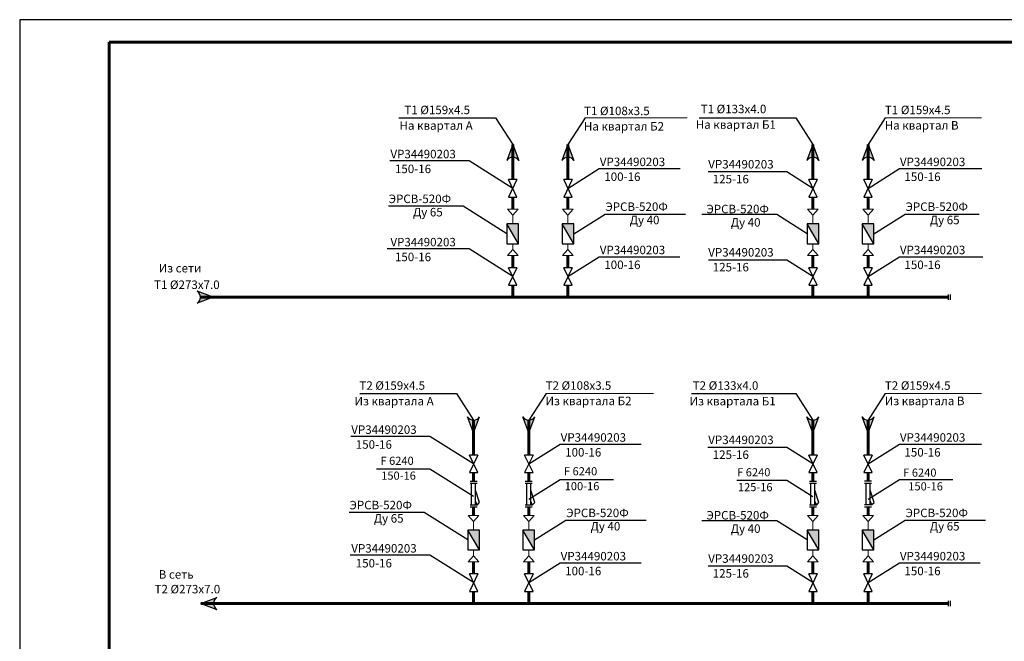
# Model space of a CAD drawing. Units: millimetres. Extents: x 68554 to 235164, y -242067 to -18136.
# Drawn here: x 76364 to 78565, y -113154 to -111764 of the extents above; entities that cross this region are included whole.
import ezdxf

# ---------------------------------------------------------------- set-up
doc = ezdxf.new("R2010")
doc.units = ezdxf.units.MM
doc.layers.get('0').update_dxf_attribs({"color": 250})
doc.layers.add('Рамка', color=1, linetype='Continuous', lineweight=60)
doc.styles.get("Standard").update_dxf_attribs({"font": 'simplex.shx', "oblique": 15, "height": 25})
doc.dimstyles.new('ISO-25', dxfattribs={"dimtxt": 2.5, "dimasz": 2.5, "dimexe": 1.25, "dimexo": 0.625, "dimtad": 1, "dimdec": 1, "dimtxsty": 'Standard', "dimblk": 'OBLIQUE', "dimcen": 2.5, "dimadec": 0, "dimazin": 0, "dimtfac": 1, "dimtdec": 1, "dimtmove": 0, "dimatfit": 3, "dimldrblk": 'NONE', "dimfxl": 1, "dimarcsym": 0})

# ---------------------------------------------------------------- blocks, each defined once
blk = doc.blocks.new('_None')
blk = doc.blocks.new('_Oblique')
at = {"color": 0, "linetype": 'ByBlock', "lineweight": -2}
blk.add_line((-0.5, -0.5), (0.5, 0.5), dxfattribs=at)

msp = doc.modelspace()

# ---------------------------------------------------------------- hatches: boundary and pattern name
h = msp.add_hatch(color=256)
edge = h.paths.add_edge_path()
edge.add_line((77466.24, -112071.48), (77466.24, -112043.19))
edge.add_line((77466.24, -112043.19), (77479.68, -112079.18))
edge.add_ellipse((77466.24, -112087.05), major_axis=(-11.01, 11.01), ratio=1, start_angle=255.32666, end_angle=315)
edge = h.paths.add_edge_path()
edge.add_line((77452.8, -112079.18), (77466.24, -112043.19))
edge.add_line((77466.24, -112043.19), (77466.24, -112071.48))
edge.add_ellipse((77466.24, -112087.05), major_axis=(-11.01, -11.01), ratio=1, start_angle=225, end_angle=284.67334)
h = msp.add_hatch(color=256)
edge = h.paths.add_edge_path()
edge.add_line((77589.58, -112071.48), (77589.58, -112043.19))
edge.add_line((77589.58, -112043.19), (77603.02, -112079.18))
edge.add_ellipse((77589.58, -112087.05), major_axis=(-11.01, 11.01), ratio=1, start_angle=255.32666, end_angle=315)
edge = h.paths.add_edge_path()
edge.add_line((77576.14, -112079.18), (77589.58, -112043.19))
edge.add_line((77589.58, -112043.19), (77589.58, -112071.48))
edge.add_ellipse((77589.58, -112087.05), major_axis=(-11.01, -11.01), ratio=1, start_angle=225, end_angle=284.67334)
h = msp.add_hatch(color=256)
edge = h.paths.add_edge_path()
edge.add_line((78137.2, -112071.48), (78137.2, -112043.19))
edge.add_line((78137.2, -112043.19), (78150.64, -112079.18))
edge.add_ellipse((78137.2, -112087.05), major_axis=(-11.01, 11.01), ratio=1, start_angle=255.32666, end_angle=315)
edge = h.paths.add_edge_path()
edge.add_line((78123.76, -112079.18), (78137.2, -112043.19))
edge.add_line((78137.2, -112043.19), (78137.2, -112071.48))
edge.add_ellipse((78137.2, -112087.05), major_axis=(-11.01, -11.01), ratio=1, start_angle=225, end_angle=284.67334)
h = msp.add_hatch(color=256)
edge = h.paths.add_edge_path()
edge.add_line((78260.54, -112071.48), (78260.54, -112043.19))
edge.add_line((78260.54, -112043.19), (78273.98, -112079.18))
edge.add_ellipse((78260.54, -112087.05), major_axis=(-11.01, 11.01), ratio=1, start_angle=255.32666, end_angle=315)
edge = h.paths.add_edge_path()
edge.add_line((78247.1, -112079.18), (78260.54, -112043.19))
edge.add_line((78260.54, -112043.19), (78260.54, -112071.48))
edge.add_ellipse((78260.54, -112087.05), major_axis=(-11.01, -11.01), ratio=1, start_angle=225, end_angle=284.67334)
for points in [[(77479.28, -112220.49), (77453.26, -112220.49), (77479.28, -112264.92)], [(77602.62, -112220.49), (77576.59, -112220.49), (77602.62, -112264.92)], [(78150.25, -112220.49), (78124.22, -112220.49), (78150.25, -112264.92)], [(78273.58, -112220.49), (78247.55, -112220.49), (78273.58, -112264.92)], [(77391.75, -112905.39), (77365.72, -112905.39), (77391.75, -112949.82)], [(77515.08, -112905.39), (77489.06, -112905.39), (77515.08, -112949.82)], [(78150.25, -112905.39), (78124.22, -112905.39), (78150.25, -112949.82)], [(78273.58, -112905.39), (78247.55, -112905.39), (78273.58, -112949.82)]]:
    msp.add_hatch(color=256).paths.add_polyline_path(points)
h = msp.add_hatch(color=256)
edge = h.paths.add_edge_path()
edge.add_line((76768.15, -112384.62), (76796.44, -112384.62))
edge.add_line((76796.44, -112384.62), (76760.44, -112398.06))
edge.add_ellipse((76752.58, -112384.62), major_axis=(11.01, 11.01), ratio=1, start_angle=255.32666, end_angle=315)
edge = h.paths.add_edge_path()
edge.add_line((76760.44, -112371.18), (76796.44, -112384.62))
edge.add_line((76796.44, -112384.62), (76768.15, -112384.62))
edge.add_ellipse((76752.58, -112384.62), major_axis=(-11.01, 11.01), ratio=1, start_angle=225, end_angle=284.67334)
h = msp.add_hatch(color=256)
edge = h.paths.add_edge_path()
edge.add_line((77378.71, -112659.55), (77378.71, -112687.84))
edge.add_line((77378.71, -112687.84), (77365.27, -112651.84))
edge.add_ellipse((77378.71, -112643.98), major_axis=(11.01, -11.01), ratio=1, start_angle=255.32666, end_angle=315)
edge = h.paths.add_edge_path()
edge.add_line((77392.15, -112651.84), (77378.71, -112687.84))
edge.add_line((77378.71, -112687.84), (77378.71, -112659.55))
edge.add_ellipse((77378.71, -112643.98), major_axis=(11.01, 11.01), ratio=1, start_angle=225, end_angle=284.67334)
h = msp.add_hatch(color=256)
edge = h.paths.add_edge_path()
edge.add_line((77502.07, -112659.55), (77502.07, -112687.84))
edge.add_line((77502.07, -112687.84), (77488.63, -112651.84))
edge.add_ellipse((77502.07, -112643.98), major_axis=(11.01, -11.01), ratio=1, start_angle=255.32666, end_angle=315)
edge = h.paths.add_edge_path()
edge.add_line((77515.51, -112651.84), (77502.07, -112687.84))
edge.add_line((77502.07, -112687.84), (77502.07, -112659.55))
edge.add_ellipse((77502.07, -112643.98), major_axis=(11.01, 11.01), ratio=1, start_angle=225, end_angle=284.67334)
h = msp.add_hatch(color=256)
edge = h.paths.add_edge_path()
edge.add_line((78137.2, -112659.55), (78137.2, -112687.84))
edge.add_line((78137.2, -112687.84), (78123.76, -112651.84))
edge.add_ellipse((78137.2, -112643.98), major_axis=(11.01, -11.01), ratio=1, start_angle=255.32666, end_angle=315)
edge = h.paths.add_edge_path()
edge.add_line((78150.64, -112651.84), (78137.2, -112687.84))
edge.add_line((78137.2, -112687.84), (78137.2, -112659.55))
edge.add_ellipse((78137.2, -112643.98), major_axis=(11.01, 11.01), ratio=1, start_angle=225, end_angle=284.67334)
h = msp.add_hatch(color=256)
edge = h.paths.add_edge_path()
edge.add_line((78260.54, -112659.55), (78260.54, -112687.84))
edge.add_line((78260.54, -112687.84), (78247.1, -112651.84))
edge.add_ellipse((78260.54, -112643.98), major_axis=(11.01, -11.01), ratio=1, start_angle=255.32666, end_angle=315)
edge = h.paths.add_edge_path()
edge.add_line((78273.98, -112651.84), (78260.54, -112687.84))
edge.add_line((78260.54, -112687.84), (78260.54, -112659.55))
edge.add_ellipse((78260.54, -112643.98), major_axis=(11.01, 11.01), ratio=1, start_angle=225, end_angle=284.67334)
h = msp.add_hatch(color=256)
edge = h.paths.add_edge_path()
edge.add_line((76797.12, -113069.52), (76768.83, -113069.52))
edge.add_line((76768.83, -113069.52), (76804.83, -113056.08))
edge.add_ellipse((76812.69, -113069.52), major_axis=(-11.01, -11.01), ratio=1, start_angle=255.32666, end_angle=315)
edge = h.paths.add_edge_path()
edge.add_line((76804.83, -113082.96), (76768.83, -113069.52))
edge.add_line((76768.83, -113069.52), (76797.12, -113069.52))
edge.add_ellipse((76812.69, -113069.52), major_axis=(11.01, -11.01), ratio=1, start_angle=225, end_angle=284.67334)

# ---------------------------------------------------------------- linework, layer by layer
for p, q in [((77211.61, -111983.77), (77427.72, -111983.77)), ((77427.72, -111983.77), (77466.24, -112043.19)), ((77628.1, -111983.77), (77589.58, -112043.19)), ((77882.58, -111983.77), (78098.68, -111983.77)), ((78098.68, -111983.77), (78137.2, -112043.19)), ((78299.06, -111983.77), (78260.54, -112043.19)), ((77466.24, -112043.19), (77452.8, -112079.18)), ((77466.24, -112043.19), (77479.68, -112079.18)), ((77589.58, -112043.19), (77576.14, -112079.18)), ((77589.58, -112043.19), (77603.02, -112079.18)), ((78137.2, -112043.19), (78123.76, -112079.18)), ((78137.2, -112043.19), (78150.64, -112079.18)), ((78260.54, -112043.19), (78247.1, -112079.18)), ((78260.54, -112043.19), (78273.98, -112079.18)), ((77475.66, -112160.59), (77456.82, -112121.68)), ((77475.66, -112121.68), (77456.82, -112160.59)), ((77475.66, -112121.68), (77456.82, -112121.68)), ((77599, -112160.59), (77580.16, -112121.68)), ((77599, -112121.68), (77580.16, -112160.59)), ((77599, -112121.68), (77580.16, -112121.68)), ((78146.63, -112160.59), (78127.78, -112121.68)), ((78146.63, -112121.68), (78127.78, -112160.59)), ((78146.63, -112121.68), (78127.78, -112121.68)), ((78269.96, -112160.59), (78251.12, -112121.68)), ((78269.96, -112121.68), (78251.12, -112160.59)), ((78269.96, -112121.68), (78251.12, -112121.68)), ((77456.82, -112160.59), (77475.66, -112160.59)), ((77580.16, -112160.59), (77599, -112160.59)), ((78127.78, -112160.59), (78146.63, -112160.59)), ((78251.12, -112160.59), (78269.96, -112160.59)), ((77479.28, -112264.92), (77453.26, -112220.49)), ((77453.26, -112220.49), (77453.26, -112264.92)), ((77479.28, -112220.49), (77453.26, -112220.49)), ((77479.28, -112264.92), (77479.28, -112220.49)), ((77602.62, -112264.92), (77576.59, -112220.49)), ((77576.59, -112220.49), (77576.59, -112264.92)), ((77602.62, -112220.49), (77576.59, -112220.49)), ((77602.62, -112264.92), (77602.62, -112220.49)), ((78150.25, -112264.92), (78124.22, -112220.49)), ((78124.22, -112220.49), (78124.22, -112264.92)), ((78150.25, -112220.49), (78124.22, -112220.49)), ((78150.25, -112264.92), (78150.25, -112220.49)), ((78273.58, -112264.92), (78247.55, -112220.49)), ((78247.55, -112220.49), (78247.55, -112264.92)), ((78273.58, -112220.49), (78247.55, -112220.49)), ((78273.58, -112264.92), (78273.58, -112220.49)), ((77453.26, -112264.92), (77479.28, -112264.92)), ((77576.59, -112264.92), (77602.62, -112264.92)), ((78124.22, -112264.92), (78150.25, -112264.92)), ((78247.55, -112264.92), (78273.58, -112264.92)), ((77475.66, -112357.55), (77456.82, -112318.64)), ((77475.66, -112318.64), (77456.82, -112357.55)), ((77475.66, -112318.64), (77456.82, -112318.64)), ((77599, -112357.55), (77580.16, -112318.64)), ((77599, -112318.64), (77580.16, -112357.55)), ((77599, -112318.64), (77580.16, -112318.64)), ((78146.63, -112357.55), (78127.78, -112318.64)), ((78146.63, -112318.64), (78127.78, -112357.55)), ((78146.63, -112318.64), (78127.78, -112318.64)), ((78269.96, -112357.55), (78251.12, -112318.64)), ((78269.96, -112318.64), (78251.12, -112357.55)), ((78269.96, -112318.64), (78251.12, -112318.64)), ((76796.44, -112384.62), (76760.44, -112371.18)), ((77456.82, -112357.55), (77475.66, -112357.55)), ((77580.16, -112357.55), (77599, -112357.55)), ((78127.78, -112357.55), (78146.63, -112357.55)), ((78251.12, -112357.55), (78269.96, -112357.55)), ((76796.44, -112384.62), (76760.44, -112398.06)), ((78439.78, -112378.52), (78439.78, -112390.73)), ((78443.81, -112378.52), (78443.81, -112390.73)), ((77124.08, -112600.13), (77340.19, -112600.13)), ((77340.19, -112600.13), (77378.71, -112659.55)), ((77540.59, -112600.13), (77502.07, -112659.55)), ((77865.46, -112600.13), (78098.68, -112600.13)), ((78098.68, -112600.13), (78137.2, -112659.55)), ((78299.06, -112600.13), (78260.54, -112659.55)), ((77378.71, -112687.84), (77365.27, -112651.84)), ((77378.71, -112687.84), (77392.15, -112651.84)), ((77502.07, -112687.84), (77488.63, -112651.84)), ((77502.07, -112687.84), (77515.51, -112651.84)), ((78137.2, -112687.84), (78123.76, -112651.84)), ((78137.2, -112687.84), (78150.64, -112651.84)), ((78260.54, -112687.84), (78247.1, -112651.84)), ((78260.54, -112687.84), (78273.98, -112651.84)), ((77388.13, -112776.96), (77369.29, -112738.04)), ((77388.13, -112738.04), (77369.29, -112776.96)), ((77388.13, -112738.04), (77369.29, -112738.04)), ((77511.49, -112776.96), (77492.65, -112738.04)), ((77511.49, -112738.04), (77492.65, -112776.96)), ((77511.49, -112738.04), (77492.65, -112738.04)), ((78146.63, -112776.96), (78127.78, -112738.04)), ((78146.63, -112738.04), (78127.78, -112776.96)), ((78146.63, -112738.04), (78127.78, -112738.04)), ((78269.96, -112776.96), (78251.12, -112738.04)), ((78269.96, -112738.04), (78251.12, -112776.96)), ((78269.96, -112738.04), (78251.12, -112738.04)), ((77369.29, -112776.96), (77388.13, -112776.96)), ((77492.65, -112776.96), (77511.49, -112776.96)), ((78127.78, -112776.96), (78146.63, -112776.96)), ((78251.12, -112776.96), (78269.96, -112776.96)), ((77370.92, -112795.79), (77386.5, -112795.79)), ((77370.92, -112800.37), (77386.5, -112800.37)), ((77374.19, -112849.45), (77374.19, -112800.37)), ((77383.22, -112849.45), (77383.22, -112800.37)), ((77494.28, -112795.79), (77509.86, -112795.79)), ((77494.28, -112800.37), (77509.86, -112800.37)), ((77497.56, -112849.45), (77497.56, -112800.37)), ((77506.58, -112849.45), (77506.58, -112800.37)), ((78129.41, -112795.79), (78144.99, -112795.79)), ((78129.41, -112800.37), (78144.99, -112800.37)), ((78132.69, -112849.45), (78132.69, -112800.37)), ((78141.72, -112849.45), (78141.72, -112800.37)), ((78252.77, -112795.57), (78268.35, -112795.57)), ((78252.77, -112800.15), (78268.35, -112800.15)), ((78256.05, -112849.23), (78256.05, -112800.15)), ((78265.07, -112849.23), (78265.07, -112800.15)), ((77392.16, -112843.97), (77383.22, -112816.53)), ((77515.52, -112843.97), (77506.58, -112816.53)), ((78150.66, -112843.97), (78141.72, -112816.53)), ((78274.01, -112843.75), (78265.07, -112816.31)), ((77386.5, -112849.45), (77370.92, -112849.45)), ((77386.5, -112854.13), (77370.92, -112854.13)), ((77383.22, -112841.21), (77386.5, -112849.45)), ((77386.5, -112849.45), (77392.16, -112843.97)), ((77509.86, -112849.45), (77494.28, -112849.45)), ((77509.86, -112854.13), (77494.28, -112854.13)), ((77506.58, -112841.21), (77509.86, -112849.45)), ((77509.86, -112849.45), (77515.52, -112843.97)), ((78144.99, -112849.45), (78129.41, -112849.45)), ((78144.99, -112854.13), (78129.41, -112854.13)), ((78141.72, -112841.21), (78144.99, -112849.45)), ((78144.99, -112849.45), (78150.66, -112843.97)), ((78268.35, -112849.23), (78252.77, -112849.23)), ((78268.35, -112853.91), (78252.77, -112853.91)), ((78265.07, -112841), (78268.35, -112849.23)), ((78268.35, -112849.23), (78274.01, -112843.75)), ((77391.75, -112949.82), (77365.72, -112905.39)), ((77365.72, -112905.39), (77365.72, -112949.82)), ((77391.75, -112905.39), (77365.72, -112905.39)), ((77391.75, -112949.82), (77391.75, -112905.39)), ((77515.08, -112949.82), (77489.06, -112905.39)), ((77489.06, -112905.39), (77489.06, -112949.82)), ((77515.08, -112905.39), (77489.06, -112905.39)), ((77515.08, -112949.82), (77515.08, -112905.39)), ((78150.25, -112949.82), (78124.22, -112905.39)), ((78124.22, -112905.39), (78124.22, -112949.82)), ((78150.25, -112905.39), (78124.22, -112905.39)), ((78150.25, -112949.82), (78150.25, -112905.39)), ((78273.58, -112949.82), (78247.55, -112905.39)), ((78247.55, -112905.39), (78247.55, -112949.82)), ((78273.58, -112905.39), (78247.55, -112905.39)), ((78273.58, -112949.82), (78273.58, -112905.39)), ((77365.72, -112949.82), (77391.75, -112949.82)), ((77489.06, -112949.82), (77515.08, -112949.82)), ((78124.22, -112949.82), (78150.25, -112949.82)), ((78247.55, -112949.82), (78273.58, -112949.82)), ((77388.13, -113042.45), (77369.29, -113003.54)), ((77388.13, -113003.54), (77369.29, -113042.45)), ((77388.13, -113003.54), (77369.29, -113003.54)), ((77511.46, -113042.45), (77492.62, -113003.54)), ((77511.46, -113003.54), (77492.62, -113042.45)), ((77511.46, -113003.54), (77492.62, -113003.54)), ((78146.63, -113042.45), (78127.78, -113003.54)), ((78146.63, -113003.54), (78127.78, -113042.45)), ((78146.63, -113003.54), (78127.78, -113003.54)), ((78269.96, -113042.45), (78251.12, -113003.54)), ((78269.96, -113003.54), (78251.12, -113042.45)), ((78269.96, -113003.54), (78251.12, -113003.54)), ((77369.29, -113042.45), (77388.13, -113042.45)), ((77492.62, -113042.45), (77511.46, -113042.45)), ((78127.78, -113042.45), (78146.63, -113042.45)), ((78251.12, -113042.45), (78269.96, -113042.45)), ((76768.83, -113069.52), (76804.83, -113056.08)), ((76768.83, -113069.52), (76804.83, -113082.96)), ((78439.78, -113063.42), (78439.78, -113075.63)), ((78443.81, -113063.42), (78443.81, -113075.63))]:
    msp.add_line(p, q)
at = {"lineweight": 9}
for p, q in [((77628.1, -111983.77), (77856.12, -111983.77)), ((78299.06, -111983.77), (78514.26, -111983.77)), ((77454.36, -112187.97), (77466.27, -112187.97)), ((77466.27, -112201.36), (77454.36, -112187.97)), ((77478.21, -112187.97), (77466.27, -112201.36)), ((77466.27, -112187.97), (77478.21, -112187.97)), ((77577.69, -112187.97), (77589.6, -112187.97)), ((77589.6, -112201.36), (77577.69, -112187.97)), ((77601.55, -112187.97), (77589.6, -112201.36)), ((77589.6, -112187.97), (77601.55, -112187.97)), ((78125.32, -112187.97), (78137.23, -112187.97)), ((78137.23, -112201.36), (78125.32, -112187.97)), ((78149.17, -112187.97), (78137.23, -112201.36)), ((78137.23, -112187.97), (78149.17, -112187.97)), ((78248.66, -112187.97), (78260.57, -112187.97)), ((78260.57, -112201.36), (78248.66, -112187.97)), ((78272.51, -112187.97), (78260.57, -112201.36)), ((78260.57, -112187.97), (78272.51, -112187.97)), ((77466.27, -112220.49), (77466.27, -112201.36)), ((77589.6, -112220.49), (77589.6, -112201.36)), ((78137.23, -112220.49), (78137.23, -112201.36)), ((78260.57, -112220.49), (78260.57, -112201.36)), ((77466.27, -112277.87), (77454.36, -112291.26)), ((77466.27, -112277.87), (77466.27, -112264.92)), ((77478.21, -112291.26), (77466.27, -112277.87)), ((77589.6, -112277.87), (77577.69, -112291.26)), ((77589.6, -112277.87), (77589.6, -112264.92)), ((77601.55, -112291.26), (77589.6, -112277.87)), ((78137.23, -112277.87), (78125.32, -112291.26)), ((78137.23, -112277.87), (78137.23, -112264.92)), ((78149.17, -112291.26), (78137.23, -112277.87)), ((78260.57, -112277.87), (78248.66, -112291.26)), ((78260.57, -112277.87), (78260.57, -112264.92)), ((78272.51, -112291.26), (78260.57, -112277.87)), ((77454.36, -112291.26), (77466.27, -112291.26)), ((77466.27, -112291.26), (77478.21, -112291.26)), ((77577.69, -112291.26), (77589.6, -112291.26)), ((77589.6, -112291.26), (77601.55, -112291.26)), ((78125.32, -112291.26), (78137.23, -112291.26)), ((78137.23, -112291.26), (78149.17, -112291.26)), ((78248.66, -112291.26), (78260.57, -112291.26)), ((78260.57, -112291.26), (78272.51, -112291.26)), ((77540.59, -112600.13), (77780.65, -112600.13)), ((78299.06, -112600.13), (78514.26, -112600.13)), ((77366.83, -112872.87), (77378.74, -112872.87)), ((77378.74, -112886.26), (77366.83, -112872.87)), ((77390.68, -112872.87), (77378.74, -112886.26)), ((77378.74, -112872.87), (77390.68, -112872.87)), ((77490.16, -112872.87), (77502.07, -112872.87)), ((77502.07, -112886.26), (77490.16, -112872.87)), ((77514.01, -112872.87), (77502.07, -112886.26)), ((77502.07, -112872.87), (77514.01, -112872.87)), ((78125.32, -112872.87), (78137.23, -112872.87)), ((78137.23, -112886.26), (78125.32, -112872.87)), ((78149.17, -112872.87), (78137.23, -112886.26)), ((78137.23, -112872.87), (78149.17, -112872.87)), ((78248.66, -112872.87), (78260.57, -112872.87)), ((78260.57, -112886.26), (78248.66, -112872.87)), ((78272.51, -112872.87), (78260.57, -112886.26)), ((78260.57, -112872.87), (78272.51, -112872.87)), ((77378.74, -112905.39), (77378.74, -112886.26)), ((77502.07, -112905.39), (77502.07, -112886.26)), ((78137.23, -112905.39), (78137.23, -112886.26)), ((78260.57, -112905.39), (78260.57, -112886.26)), ((77378.74, -112962.77), (77366.83, -112976.16)), ((77378.74, -112962.77), (77378.74, -112949.82)), ((77390.68, -112976.16), (77378.74, -112962.77)), ((77502.07, -112962.77), (77490.16, -112976.16)), ((77502.07, -112962.77), (77502.07, -112949.82)), ((77514.01, -112976.16), (77502.07, -112962.77)), ((78137.23, -112962.77), (78125.32, -112976.16)), ((78137.23, -112962.77), (78137.23, -112949.82)), ((78149.17, -112976.16), (78137.23, -112962.77)), ((78260.57, -112962.77), (78248.66, -112976.16)), ((78260.57, -112962.77), (78260.57, -112949.82)), ((78272.51, -112976.16), (78260.57, -112962.77)), ((77366.83, -112976.16), (77378.74, -112976.16)), ((77378.74, -112976.16), (77390.68, -112976.16)), ((77490.16, -112976.16), (77502.07, -112976.16)), ((77502.07, -112976.16), (77514.01, -112976.16)), ((78125.32, -112976.16), (78137.23, -112976.16)), ((78137.23, -112976.16), (78149.17, -112976.16)), ((78248.66, -112976.16), (78260.57, -112976.16)), ((78260.57, -112976.16), (78272.51, -112976.16))]:
    msp.add_line(p, q, dxfattribs=at)
at = {"lineweight": 60}
for p, q in [((77466.24, -112121.68), (77466.24, -112043.19)), ((77589.58, -112121.68), (77589.58, -112043.19)), ((78137.2, -112121.68), (78137.2, -112043.19)), ((78260.54, -112121.68), (78260.54, -112043.19)), ((77466.24, -112187.97), (77466.24, -112160.59)), ((77589.6, -112187.97), (77589.58, -112160.59)), ((78137.2, -112187.97), (78137.2, -112160.59)), ((78260.57, -112187.97), (78260.54, -112160.59)), ((77466.27, -112318.64), (77466.27, -112291.26)), ((77589.6, -112318.64), (77589.6, -112291.26)), ((78137.23, -112318.64), (78137.23, -112291.26)), ((78260.57, -112318.64), (78260.57, -112291.26)), ((77466.27, -112384.62), (77466.27, -112357.55)), ((77589.6, -112384.62), (77589.6, -112357.55)), ((78137.23, -112384.62), (78137.23, -112357.55)), ((78260.57, -112384.62), (78260.57, -112357.55)), ((76768.83, -112384.62), (78439.78, -112384.62))]:
    msp.add_line(p, q, dxfattribs=at)
msp.add_lwpolyline([(76363.88, -114733.92), (80563.88, -114733.92), (80563.88, -111763.92), (76363.88, -111763.92)], close=True)
for centre, major_axis in [((77466.24, -112087.06), (-15.57, 0)), ((77589.58, -112087.05), (-15.57, 0)), ((78137.2, -112087.06), (-15.57, 0)), ((78260.54, -112087.05), (-15.57, 0)), ((76752.58, -112384.62), (0, 15.57)), ((77378.71, -112643.98), (15.57, 0)), ((77502.07, -112643.98), (15.57, 0)), ((78137.2, -112643.98), (15.57, 0)), ((78260.54, -112643.98), (15.57, 0)), ((76812.69, -113069.52), (0, -15.57))]:
    msp.add_ellipse(centre, major_axis=major_axis, ratio=1, start_param=3.6708926, end_param=5.7538851)
at = {"layer": 'Рамка', "lineweight": 60}
for p, q in [((77378.71, -112738.04), (77378.71, -112659.55)), ((77502.07, -112738.04), (77502.07, -112659.55)), ((78137.2, -112738.04), (78137.2, -112659.55)), ((78260.54, -112738.04), (78260.54, -112659.55)), ((77378.71, -112795.79), (77378.71, -112776.96)), ((77502.07, -112795.79), (77502.07, -112776.96)), ((78137.2, -112795.79), (78137.2, -112776.96)), ((78260.54, -112795.57), (78260.54, -112776.96)), ((77378.71, -112872.87), (77378.71, -112854.13)), ((77502.07, -112872.87), (77502.07, -112854.13)), ((78137.2, -112872.87), (78137.2, -112854.13)), ((78260.57, -112872.87), (78260.56, -112853.91)), ((77378.74, -113003.54), (77378.74, -112976.16)), ((77502.07, -113003.54), (77502.07, -112976.16)), ((78137.23, -113003.54), (78137.23, -112976.16)), ((78260.57, -113003.54), (78260.57, -112976.16)), ((77378.74, -113069.52), (77378.74, -113042.45)), ((77502.07, -113069.52), (77502.07, -113042.45)), ((78137.2, -113069.37), (78137.2, -113042.29)), ((78260.54, -113069.37), (78260.54, -113042.29)), ((76768.83, -113069.52), (78439.78, -113069.52))]:
    msp.add_line(p, q, dxfattribs=at)
at = {"layer": 'Рамка'}
msp.add_lwpolyline([(76563.88, -111813.92), (80513.88, -111813.92), (80513.88, -114683.92), (76563.88, -114683.92)], close=True, dxfattribs=at)

# ---------------------------------------------------------------- texts
for s, height, p in [(' Т1 %%C133х4.0', 18.9747, (77880.5, -111973.14)), (' Т1 %%C159х4.5', 18.9747, (77218.08, -111975.25)), (' Т1 %%C108х3.5', 18.9747, (77619.72, -111977.37)), (' Т1 %%C159х4.5', 18.9747, (78292.3, -111975.25)), ('На квартал А', 18.9747, (77213, -112010.14)), ('На квартал Б2', 18.9747, (77625.29, -112011.83)), ('На квартал Б1', 18.9747, (77875.43, -112008.03)), ('На квартал В', 18.9747, (78297.88, -112009.72)), ('VP34490203', 18.975, (77192.7, -112073.93)), ('VP34490203', 18.975, (77660.78, -112091.45)), ('VP34490203', 18.975, (77903.17, -112096.73)), ('VP34490203', 18.975, (78331.74, -112091.45)), ('150-16', 18.975, (77202.79, -112107.11)), ('100-16', 18.975, (77670.88, -112124.63)), ('150-16', 18.975, (78341.84, -112124.63)), ('125-16', 18.975, (77913.27, -112129.92)), ('ЭРСВ-520Ф', 18.975, (77188.65, -112174.09)), ('ЭРСВ-520Ф', 18.975, (77673.19, -112191.61)), ('ЭРСВ-520Ф', 18.975, (78344.15, -112191.61)), ('Ду 65', 18.975, (77243.18, -112203.91)), ('ЭРСВ-520Ф', 18.975, (77899.13, -112196.89)), ('Ду 40', 18.975, (77727.71, -112221.43)), ('Ду 40', 18.975, (77953.65, -112226.72)), ('Ду 65', 18.975, (78398.67, -112221.43)), ('VP34490203', 18.975, (77192.7, -112270.88)), ('150-16', 18.975, (77202.79, -112304.07)), ('VP34490203', 18.975, (77660.78, -112288.4)), ('VP34490203', 18.975, (77903.17, -112293.69)), ('VP34490203', 18.975, (78331.74, -112288.4)), ('100-16', 18.975, (77670.88, -112321.59)), ('150-16', 18.975, (78341.84, -112321.59)), ('125-16', 18.975, (77913.27, -112326.88)), ('Т1 %%C273х7.0', 18.9747, (76664.12, -112366.2)), (' Т2 %%C159х4.5', 18.9747, (77117.51, -112591.62)), (' Т2 %%C108х3.5', 18.9747, (77533.83, -112591.62)), (' Т2 %%C133х4.0', 18.9747, (77862.7, -112591.62)), (' Т2 %%C159х4.5', 18.9747, (78292.3, -112591.62)), ('Из квартала А', 18.9747, (77112.43, -112626.51)), ('Из квартала Б2', 18.9747, (77539.41, -112626.08)), ('Из квартала Б1', 18.9747, (77861.53, -112626.51)), ('Из квартала В', 18.9747, (78297.88, -112626.08)), ('VP34490203', 18.975, (77105.16, -112690.29)), ('VP34490203', 18.975, (77573.25, -112707.81)), ('VP34490203', 18.975, (77903.17, -112713.1)), ('VP34490203', 18.975, (78331.74, -112707.81)), ('150-16', 18.975, (77115.26, -112723.48)), ('100-16', 18.975, (77583.35, -112741)), ('150-16', 18.975, (78341.84, -112741)), ('F 6240', 18.191, (77170.42, -112759.52)), ('125-16', 18.975, (77913.27, -112746.28)), ('F 6240', 18.191, (77580.64, -112783.01)), ('F 6240', 18.191, (77967.85, -112785.23)), ('F 6240', 18.191, (78339.14, -112786.05)), ('150-16', 18.191, (77172.09, -112792.77)), ('100-16', 18.191, (77582.31, -112816.26)), ('125-16', 18.191, (77969.52, -112818.48)), ('150-16', 18.191, (78350.43, -112816.72)), ('ЭРСВ-520Ф', 18.975, (77101.12, -112858.99)), ('ЭРСВ-520Ф', 18.975, (77585.65, -112876.51)), ('ЭРСВ-520Ф', 18.975, (78344.15, -112876.51)), ('Ду 65', 18.975, (77155.64, -112888.81)), ('ЭРСВ-520Ф', 18.975, (77899.13, -112881.79)), ('Ду 40', 18.975, (77640.17, -112906.33)), ('Ду 40', 18.975, (77953.65, -112911.62)), ('Ду 65', 18.975, (78398.67, -112906.33)), ('VP34490203', 18.975, (77105.16, -112955.78)), ('VP34490203', 18.975, (77573.25, -112973.3)), ('VP34490203', 18.975, (77903.17, -112978.59)), ('VP34490203', 18.975, (78331.74, -112973.3)), ('150-16', 18.975, (77115.26, -112988.97)), ('100-16', 18.975, (77583.35, -113006.49)), ('150-16', 18.975, (78341.84, -113006.49)), ('125-16', 18.975, (77913.27, -113011.78)), ('Т2 %%C273х7.0', 18.9747, (76665.35, -113047.02))]:
    msp.add_text(s, height=height).set_placement(p)
at = {"char_height": 18.975, "width": 213.0439, "attachment_point": 1}
for s, insert in [('Из сети', (76674.66, -112310.19)), ('В сеть', (76674.66, -112995.09))]:
    msp.add_mtext(s, dxfattribs=dict(at, insert=insert))

# ---------------------------------------------------------------- leaders
for points in [[(77466.24, -112141.14), (77368.45, -112079.6), (77191.13, -112079.6)], [(77589.58, -112141.14), (77659.53, -112097.12), (77840.34, -112097.12)], [(78137.2, -112141.14), (78078.92, -112104.46), (77902.69, -112104.46)], [(78260.54, -112141.14), (78330.49, -112097.12), (78515.25, -112097.12)], [(77453.26, -112242.7), (77355.46, -112181.17), (77188.04, -112181.17)], [(77602.62, -112242.7), (77672.57, -112198.68), (77852.16, -112198.68)], [(78124.22, -112242.7), (78056.28, -112199.95), (77888.85, -112199.95)], [(78273.58, -112242.7), (78343.53, -112198.68), (78509.02, -112198.68)], [(77466.24, -112338.09), (77368.45, -112276.55), (77185.25, -112276.55)], [(77589.58, -112338.09), (77659.53, -112294.07), (77839.73, -112294.07)], [(78137.2, -112338.09), (78078.92, -112301.42), (77904.06, -112301.42)], [(78260.54, -112338.09), (78330.49, -112294.07), (78516.82, -112294.07)], [(77378.71, -112757.5), (77280.92, -112695.96), (77103.94, -112695.96)], [(77502.07, -112757.5), (77572.02, -112713.48), (77753.08, -112713.48)], [(78137.2, -112757.5), (78078.92, -112720.82), (77902.58, -112720.82)], [(78260.57, -112757.5), (78330.52, -112713.48), (78514.33, -112713.48)], [(77378.71, -112830.55), (77280.92, -112769.01), (77161.78, -112769.01)], [(77502.04, -112836.52), (77572, -112792.5), (77691.71, -112792.5)], [(78137.2, -112831.39), (78078.92, -112794.72), (77967.32, -112794.72)], [(78260.54, -112836.52), (78330.49, -112792.5), (78450.21, -112792.5)], [(77365.72, -112927.6), (77267.93, -112866.07), (77100.51, -112866.07)], [(77515.08, -112927.6), (77585.04, -112883.58), (77764.63, -112883.58)], [(78124.22, -112927.6), (78056.28, -112884.85), (77888.85, -112884.85)], [(78273.58, -112927.6), (78343.53, -112883.58), (78523.12, -112883.58)], [(77378.71, -113022.99), (77280.92, -112961.45), (77102.9, -112961.45)], [(77502.04, -113022.99), (77572, -112978.97), (77753.05, -112978.97)], [(78137.2, -113022.99), (78078.92, -112986.32), (77903.3, -112986.32)], [(78260.54, -113022.99), (78330.49, -112978.97), (78511.42, -112978.97)]]:
    msp.add_leader(points, dimstyle='ISO-25', override={"dimtxt": 25, "dimasz": 25, "dimgap": 10, "dimtad": 0, "dimcen": 25, "dimfxl": 1.25, "dimarcsym": 1})

doc.saveas('drawing.dxf')
